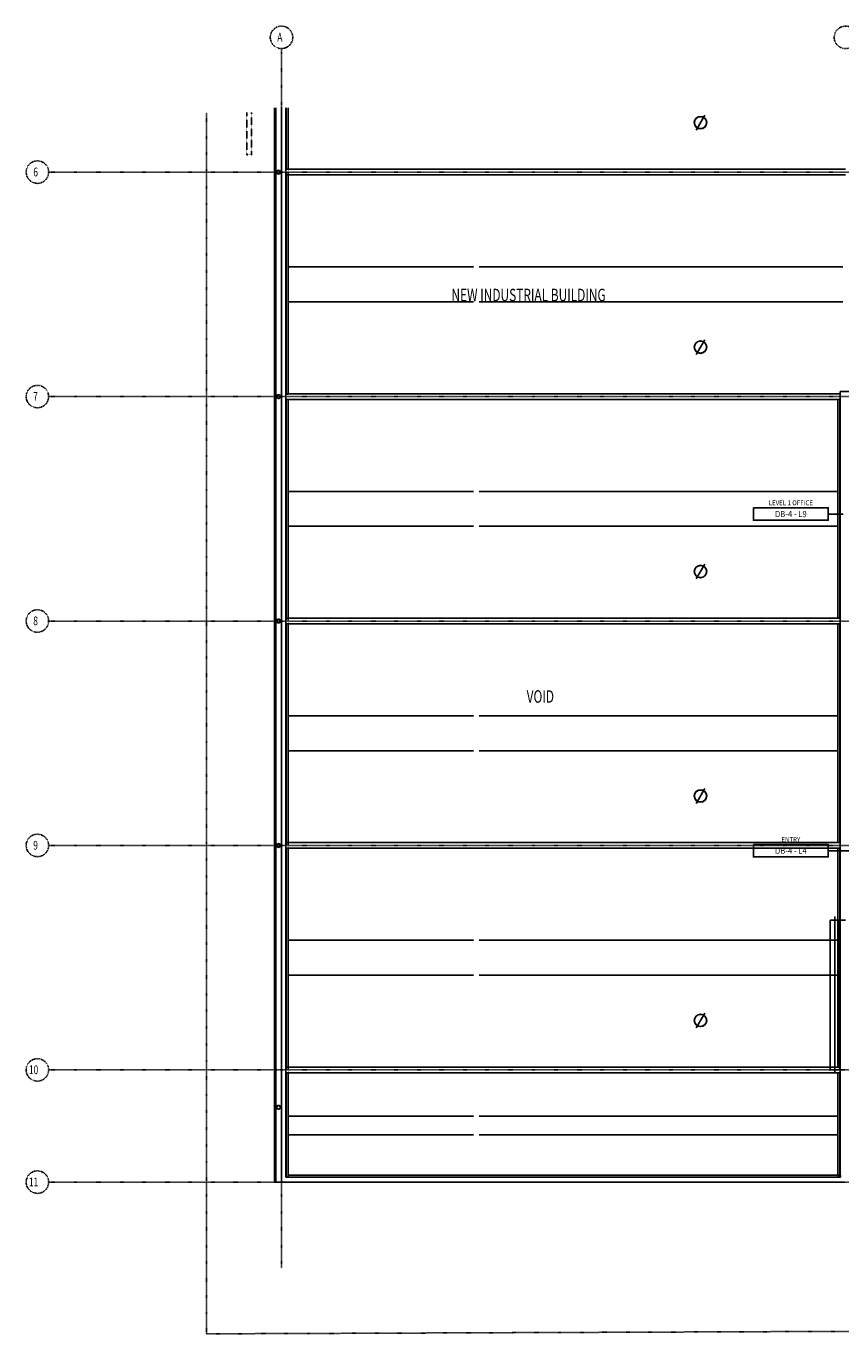
# Model space of a CAD drawing. Extents: x -10232 to 135746, y -6084 to 53701.
# Drawn here: x 69768 to 102414, y -6084 to 46354 of the extents above; entities that cross this region are included whole.
import ezdxf
from ezdxf.enums import TextEntityAlignment as Align

# ---------------------------------------------------------------- set-up
doc = ezdxf.new("R2010")
doc.units = 0
doc.linetypes.add('X-2691-MEZZ-C$0$EDG-1DOT-2', pattern=[5, 2, -1.4, 0.2, -1.4])
doc.linetypes.add('X-2691-MEZZ-C$0$EDG-DASH-3', pattern=[4.5, 3, -1.5])
for name, color, linetype in [('LIT-CIRC', 6, 'CONTINUOUS'), ('SYM-050', 6, 'CONTINUOUS'), ('SYM-ATT', 2, 'CONTINUOUS'), ('SYM-TEXT', 7, 'CONTINUOUS'), ('X-2691-MEZZ-C$0$A-CLNG-PATT', 11, 'CONTINUOUS'), ('X-2691-MEZZ-C$0$A-DETL-MBND', 31, 'X-2691-MEZZ-C$0$EDG-DASH-3'), ('X-2691-MEZZ-C$0$A-DOOR', 11, 'CONTINUOUS'), ('X-2691-MEZZ-C$0$A-DOOR-FRAM', 11, 'CONTINUOUS'), ('X-2691-MEZZ-C$0$A-GENM', 31, 'X-2691-MEZZ-C$0$EDG-DASH-3'), ('X-2691-MEZZ-C$0$A-WALL', 8, 'CONTINUOUS'), ('X-2691-MEZZ-C$0$C-PROP-LINE', 133, 'X-2691-MEZZ-C$0$EDG-1DOT-2'), ('X-2691-MEZZ-C$0$S-BEAM', 31, 'X-2691-MEZZ-C$0$EDG-DASH-3'), ('X-2691-MEZZ-C$0$S-GRID', 133, 'X-2691-MEZZ-C$0$EDG-1DOT-2'), ('X-2691-MEZZ-C$0$S-GRID-IDEN', 133, 'X-2691-MEZZ-C$0$EDG-1DOT-2'), ('X-2691-MEZZ-C$0$STAY-TEXT', 31, 'CONTINUOUS'), ('X-XREF', 7, 'CONTINUOUS')]:
    doc.layers.add(name, color=color, linetype=linetype)
doc.styles.add('EDG', font='edg.shx', dxfattribs={"width": 0.9})
doc.styles.add('X-2691-MEZZ-C$0$EDG', font='edg.shx', dxfattribs={"width": 0.9})

# ---------------------------------------------------------------- blocks, each defined once
blk = doc.blocks.new('X-2691-MEZZ-C')
at = {"layer": 'X-2691-MEZZ-C$0$A-CLNG-PATT'}
for p, q in [((-275, 0), (-275, 43077)), ((-250, 0), (-250, 43077)), ((-222, 0), (-222, 43077)), ((0, 31500), (0, 43077)), ((180, 43077), (180, 200)), ((193, 40614), (193, 43077)), ((270, 40614), (270, 43077)), ((16619, 42187), (16962, 42780)), ((180, 40614), (22600, 40614)), ((22600, 40386), (180, 40386)), ((193, 31614), (193, 40386)), ((270, 31614), (270, 40386)), ((7697, 36700), (270, 36700)), ((22491, 36700), (7915, 36700)), ((270, 35300), (7697, 35300)), ((7915, 35300), (22491, 35300)), ((16619, 33187), (16962, 33780)), ((10, 31500), (0, 31500)), ((0, 31500), (0, 31480)), ((0, 31480), (10, 31490)), ((0, 0), (0, 31480)), ((10, 31490), (10, 31500)), ((180, 31614), (22390, 31614)), ((22390, 10500), (22390, 31700)), ((22390, 31700), (38300, 31700)), ((22390, 31386), (180, 31386)), ((193, 22614), (193, 31386)), ((270, 22614), (270, 31386)), ((22300, 31386), (22300, 22614)), ((22377, 31386), (22377, 22614)), ((7697, 27700), (270, 27700)), ((22300, 27700), (7915, 27700)), ((270, 26300), (7697, 26300)), ((7915, 26300), (22300, 26300)), ((16619, 24187), (16962, 24780)), ((180, 22614), (22390, 22614)), ((22390, 22386), (180, 22386)), ((193, 13614), (193, 22386)), ((270, 13614), (270, 22386)), ((22300, 22386), (22300, 13614)), ((22377, 22386), (22377, 13614)), ((7697, 18700), (270, 18700)), ((22300, 18700), (7915, 18700)), ((270, 17300), (7697, 17300)), ((7915, 17300), (22300, 17300)), ((16619, 15187), (16962, 15780)), ((180, 13614), (22390, 13614)), ((22390, 13386), (180, 13386)), ((193, 4614), (193, 13386)), ((270, 4614), (270, 13386)), ((22300, 13386), (22300, 4614)), ((22377, 13386), (22377, 10500)), ((21990, 10500), (21990, 4500)), ((22360, 10500), (21990, 10500)), ((22175, 10650), (22175, 4350)), ((22360, 10525), (22390, 10525)), ((22360, 10500), (22360, 10525)), ((22360, 4500), (22360, 10500)), ((22360, 10500), (22390, 10500)), ((22390, 10525), (22390, 4475)), ((22390, 10500), (22390, 4500)), ((22600, 10500), (22390, 10500)), ((7697, 9700), (270, 9700)), ((22300, 9700), (7915, 9700)), ((270, 8300), (7697, 8300)), ((7915, 8300), (22300, 8300)), ((16619, 6187), (16962, 6780)), ((180, 4614), (22360, 4614)), ((22390, 4386), (180, 4386)), ((193, 200), (193, 4386)), ((270, 200), (270, 4386)), ((22360, 4500), (21990, 4500)), ((22300, 4386), (22300, 200)), ((22360, 4500), (22360, 4475)), ((22390, 4500), (22360, 4500)), ((22360, 4475), (22390, 4475)), ((22377, 4386), (22377, 200)), ((22390, 200), (22390, 4500)), ((22390, 4500), (22600, 4500)), ((7697, 2650), (270, 2650)), ((22300, 2650), (7915, 2650)), ((270, 1890), (7697, 1890)), ((7915, 1890), (22300, 1890)), ((22600, 0), (0, 0)), ((180, 200), (22390, 200)), ((7697, 275), (270, 275)), ((22300, 275), (7915, 275)), ((-275, 0), (0, 0)), ((0, 0), (0, -5)), ((22600, -3), (0, -3)), ((22600, -5), (0, -5))]:
    blk.add_line(p, q, dxfattribs=at)
for centre, radius, start, end in [((16790, 42484), 250, 90, 270), ((16790, 42484), 240, 90, 270), ((16790, 42484), 250, 270, 90), ((16790, 42484), 240, 270, 90), ((-120, 40500), 75, 0, 180), ((-120, 40500), 75, 180, 0), ((-120, 40500), 72, 0, 180), ((-120, 40500), 72, 180, 0), ((16790, 33484), 250, 90, 270), ((16790, 33484), 240, 90, 270), ((16790, 33484), 250, 270, 90), ((16790, 33484), 240, 270, 90), ((-120, 31500), 75, 0, 180), ((-120, 31500), 75, 180, 0), ((-120, 31500), 72, 0, 180), ((-120, 31500), 72, 180, 0), ((16790, 24484), 250, 90, 270), ((16790, 24484), 240, 90, 270), ((16790, 24484), 250, 270, 90), ((16790, 24484), 240, 270, 90), ((-120, 22500), 75, 0, 180), ((-120, 22500), 72, 0, 180), ((-120, 22500), 75, 180, 0), ((-120, 22500), 72, 180, 0), ((16790, 15484), 250, 90, 270), ((16790, 15484), 250, 270, 90), ((16790, 15484), 240, 90, 270), ((16790, 15484), 240, 270, 90), ((-120, 13500), 75, 0, 180), ((-120, 13500), 75, 180, 0), ((-120, 13500), 72, 0, 180), ((-120, 13500), 72, 180, 0), ((16790, 6484), 250, 90, 270), ((16790, 6484), 240, 90, 270), ((16790, 6484), 250, 270, 90), ((16790, 6484), 240, 270, 90), ((-120, 3000), 75, 0, 180), ((-120, 3000), 75, 180, 0), ((-120, 3000), 72, 0, 180), ((-120, 3000), 72, 180, 0)]:
    blk.add_arc(centre, radius, start, end, dxfattribs=at)
at = {"layer": 'X-2691-MEZZ-C$0$A-DETL-MBND'}
for p, q in [((-1390, 41200), (-1390, 42894)), ((-1200, 42894), (-1200, 41200)), ((-1200, 41200), (-1390, 41200))]:
    blk.add_line(p, q, dxfattribs=at)
at = {"layer": 'X-2691-MEZZ-C$0$A-DOOR'}
for p, q in [((21990, 10500), (21990, 4500)), ((22360, 10500), (21990, 10500)), ((22360, 10525), (22390, 10525)), ((22360, 10500), (22360, 10525)), ((22390, 10500), (22360, 10500)), ((22360, 10500), (22360, 4500)), ((22390, 10525), (22390, 4475)), ((22390, 4500), (22390, 10500)), ((22360, 4500), (21990, 4500)), ((22360, 4500), (22360, 4475)), ((22360, 4500), (22390, 4500)), ((22360, 4475), (22390, 4475))]:
    blk.add_line(p, q, dxfattribs=at)
at = {"layer": 'X-2691-MEZZ-C$0$A-DOOR-FRAM'}
blk.add_line((22175, 10650), (22175, 4350), dxfattribs=at)
at = {"layer": 'X-2691-MEZZ-C$0$A-GENM'}
for centre, radius, start, end in [((-120, 40500), 75, 0, 180), ((-120, 40500), 75, 180, 0), ((-120, 40500), 72, 0, 180), ((-120, 40500), 72, 180, 0), ((-120, 31500), 75, 0, 180), ((-120, 31500), 75, 180, 0), ((-120, 31500), 72, 0, 180), ((-120, 31500), 72, 180, 0), ((-120, 22500), 75, 0, 180), ((-120, 22500), 72, 0, 180), ((-120, 22500), 75, 180, 0), ((-120, 22500), 72, 180, 0), ((-120, 13500), 75, 0, 180), ((-120, 13500), 75, 180, 0), ((-120, 13500), 72, 0, 180), ((-120, 13500), 72, 180, 0), ((-120, 3000), 75, 0, 180), ((-120, 3000), 75, 180, 0), ((-120, 3000), 72, 0, 180), ((-120, 3000), 72, 180, 0)]:
    blk.add_arc(centre, radius, start, end, dxfattribs=at)
at = {"layer": 'X-2691-MEZZ-C$0$A-WALL'}
for p, q in [((0, 42894), (0, 31500)), ((180, 200), (180, 42894)), ((0, 31500), (10, 31500)), ((10, 31490), (0, 31480)), ((0, 31480), (0, 0)), ((10, 31500), (10, 31490)), ((22390, 31700), (22390, 10500)), ((38300, 31700), (22390, 31700)), ((22390, 10500), (22600, 10500)), ((22390, 4500), (22390, 200)), ((22600, 4500), (22390, 4500)), ((0, 0), (22600, 0)), ((22390, 200), (180, 200))]:
    blk.add_line(p, q, dxfattribs=at)
at = {"layer": 'X-2691-MEZZ-C$0$C-PROP-LINE'}
for p, q in [((-3000, 42894), (-3000, -6084)), ((-3000, -6084), (55746, -5856))]:
    blk.add_line(p, q, dxfattribs=at)
at = {"layer": 'X-2691-MEZZ-C$0$S-BEAM'}
for p, q in [((180, 42894), (180, 31600)), ((193, 31600), (193, 42894)), ((270, 31600), (270, 42894)), ((270, 31600), (180, 31600)), ((180, 31400), (270, 31400)), ((180, 31400), (180, 200)), ((193, 200), (193, 31400)), ((270, 200), (270, 31400)), ((270, 200), (180, 200)), ((22375, 275), (270, 275)), ((270, 200), (22375, 200)), ((22376, 275), (22375, 275)), ((22375, 275), (22375, 200)), ((22375, 200), (22398, 200)), ((22376, 207), (22376, 275)), ((22397, 275), (22376, 275)), ((22397, 207), (22376, 207)), ((22398, 275), (22397, 275)), ((22397, 275), (22397, 207)), ((22398, 200), (22398, 275))]:
    blk.add_line(p, q, dxfattribs=at)
at = {"layer": 'X-2691-MEZZ-C$0$S-GRID'}
for p, q in [((0, 45454), (0, -3456)), ((-9332, 40500), (52268, 40500)), ((-9332, 31500), (52268, 31500)), ((-9332, 22500), (52268, 22500)), ((-9332, 13500), (52268, 13500)), ((-9332, 4500), (52268, 4500)), ((-9332, 0), (52268, 0))]:
    blk.add_line(p, q, dxfattribs=at)
at = {"layer": 'X-2691-MEZZ-C$0$S-GRID-IDEN'}
for centre in [(0, 45904), (22600, 45904), (-9782, 40500), (-9782, 31500), (-9782, 22500), (-9782, 13500), (-9782, 4500), (-9782, 0)]:
    blk.add_circle(centre, 450, dxfattribs=at)
at = {"layer": 'X-2691-MEZZ-C$0$S-GRID-IDEN', "style": 'X-2691-MEZZ-C$0$EDG', "width": 0.7}
for s, p in [('A', (-168, 45738)), ('6', (-9945, 40331)), ('7', (-9950, 31331)), ('8', (-9947, 22331)), ('9', (-9947, 13331)), ('10', (-10119, 4331)), ('11', (-10119, -169))]:
    blk.add_text(s, height=350, dxfattribs=at).set_placement(p)
at = {"layer": 'X-2691-MEZZ-C$0$STAY-TEXT', "style": 'X-2691-MEZZ-C$0$EDG', "width": 0.7}
for s, p in [('NEW INDUSTRIAL BUILDING', (6810, 35324)), ('VOID', (9824, 19224))]:
    blk.add_text(s, height=500, dxfattribs=at).set_placement(p)
blk = doc.blocks.new('REF-CIRC')
at = {"layer": 'SYM-050', "color": 0, "linetype": 'ByBlock'}
blk.add_lwpolyline([(-1500, 250), (1500, 250), (1500, -250), (-1500, -250)], close=True, dxfattribs=at)
at = {"layer": 'SYM-ATT', "linetype": 'ByBlock', "style": 'EDG', "width": 0.9}
for tag, height, p in [('EQUIP', 200, (0, 450)), ('CHAN', 250, (0, 0))]:
    blk.add_attdef(tag, text='', height=height, dxfattribs=at).set_placement(p, align=Align.MIDDLE_CENTER)
at = {"layer": 'SYM-ATT', "color": 255, "linetype": 'ByBlock', "style": 'EDG', "width": 0.9}
for tag, flags in [('TYPE', 3), ('RATING', 3), ('MOUNT', 3), ('NAME', 3), ('ID', 9)]:
    blk.add_attdef(tag, (0, 0), '', height=200, dxfattribs=dict(at, flags=flags))
at = {"layer": 'SYM-TEXT', "color": 255, "linetype": 'ByBlock', "style": 'EDG', "width": 0.9, "flags": 3}
blk.add_attdef('TEXT', (0, 0), '', height=200, dxfattribs=at)

msp = doc.modelspace()

# ---------------------------------------------------------------- linework, layer by layer
at = {"layer": 'LIT-CIRC'}
for points in [[(101910, 26790), (102510, 26790)], [(103410, 14190), (103410, 13290), (101910, 13290)]]:
    msp.add_lwpolyline(points, dxfattribs=at)

# ---------------------------------------------------------------- block references
for p, values in [((100410, 26790), {'CHAN': 'DB-4 - L9', 'EQUIP': 'LEVEL 1 OFFICE'}), ((100410, 13290), {'CHAN': 'DB-4 - L4', 'EQUIP': 'ENTRY'})]:
    msp.add_blockref('REF-CIRC', p, dxfattribs=at).add_auto_attribs(values)
at = {"layer": 'X-XREF'}
msp.add_blockref('X-2691-MEZZ-C', (80000, 0), dxfattribs=at)

doc.saveas('drawing.dxf')
